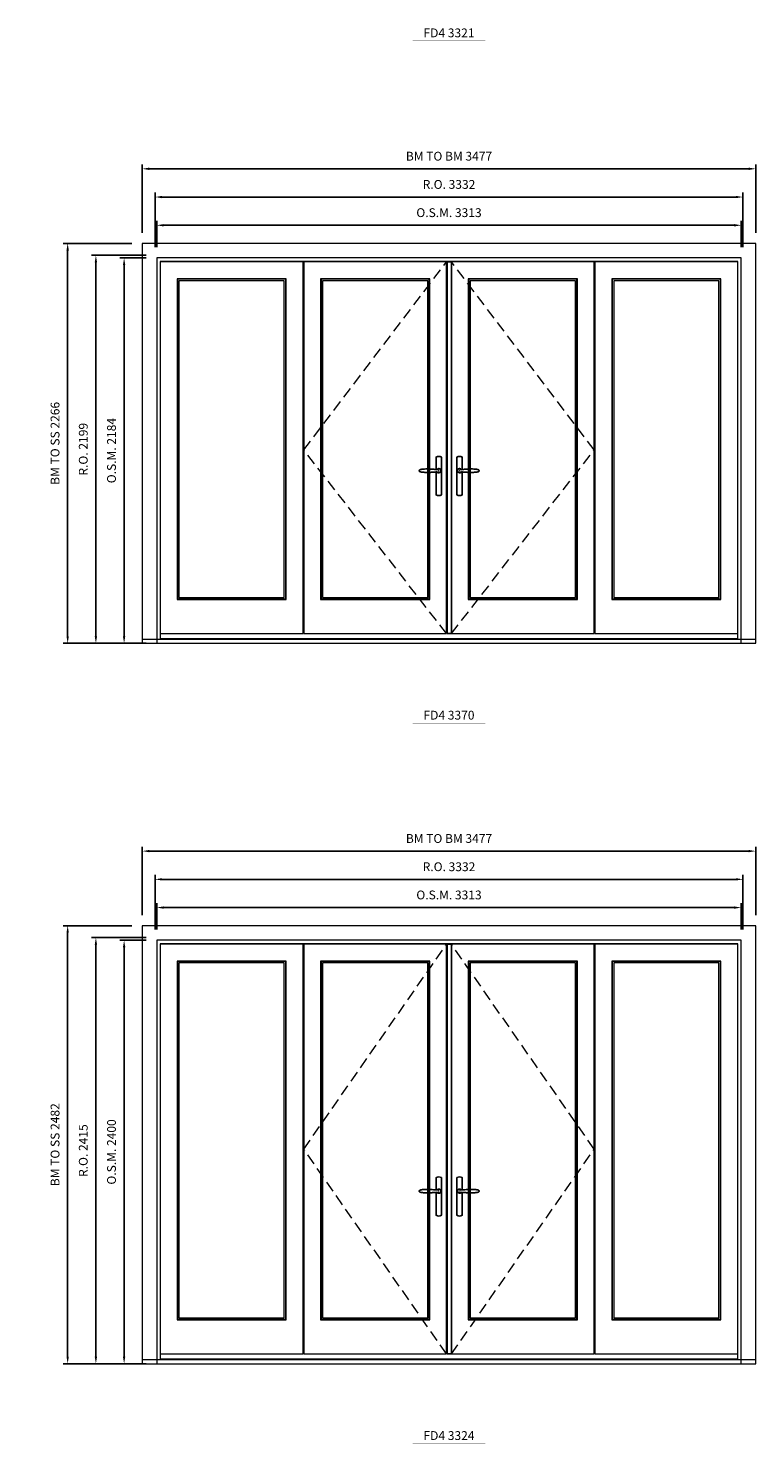
# Model space of a CAD drawing. Extents: x -12017 to 59419, y -21966 to 13176.
# Drawn here: x 32581 to 36704, y -3583 to 4439 of the extents above; entities that cross this region are included whole.
import ezdxf
from ezdxf.enums import TextEntityAlignment as Align

# ---------------------------------------------------------------- set-up
doc = ezdxf.new("R2010")
doc.units = 0
doc.header["$LTSCALE"] = 250
doc.header["$MEASUREMENT"] = 0
doc.header["$PDMODE"] = 3
doc.header["$PDSIZE"] = -2
doc.linetypes.add('HIDDEN', pattern=[0.375, 0.25, -0.125])
doc.layers.get('0').update_dxf_attribs({"color": 5, "linetype": 'CONTINUOUS', "lineweight": 0})
doc.layers.get('DEFPOINTS').update_dxf_attribs({"color": 2, "linetype": 'CONTINUOUS', "lineweight": 0})
for name, color, linetype, lineweight in [('3.5 inch MC brickmould', 12, 'CONTINUOUS', 0), ('Dimensions', 2, 'CONTINUOUS', 0), ('FRAME', 7, 'CONTINUOUS', 0), ('GLASS', 6, 'CONTINUOUS', 0), ('GLAZING STOP', 1, 'CONTINUOUS', 0), ('Metal Clad SASH', 4, 'CONTINUOUS', 0), ('TEXT', 7, 'CONTINUOUS', 0), ('Traditional Sizes', 2, 'CONTINUOUS', 0)]:
    doc.layers.add(name, color=color, linetype=linetype, lineweight=lineweight)
for name, color, linetype in [('7', 7, 'CONTINUOUS'), ('Astragel', 3, 'CONTINUOUS'), ('Operation Lines', 2, 'CONTINUOUS')]:
    doc.layers.add(name, color=color, linetype=linetype)
doc.layers.add('viewport', color=7, linetype='CONTINUOUS', plot=False)
doc.styles.add('ROMANS', font='romans')
doc.styles.add('style1', font='arial.ttf')
doc.dimstyles.new('LWDEC', dxfattribs={"dimscale": 20, "dimtxt": 2.5, "dimasz": 2, "dimexe": 1.25, "dimexo": 3, "dimgap": 2, "dimtad": 1, "dimtoh": 1, "dimdec": 0, "dimzin": 11, "dimdsep": 46, "dimtxsty": 'ROMANS', "dimcen": 0, "dimdle": 1.5, "dimazin": 0, "dimtfac": 1, "dimtdec": 0, "dimtix": 1, "dimtmove": 0, "dimatfit": 3, "dimfxl": 0, "dimtzin": 0, "dimarcsym": 0})

# ---------------------------------------------------------------- blocks, each defined once
blk = doc.blocks.new('label1')
at = {"const_width": 2}
blk.add_lwpolyline([(-206, 0), (206, 0)], dxfattribs=at)
at = {"linetype": 'Continuous', "style": 'style1'}
blk.add_attdef('LABEL', text='', height=50, dxfattribs=at).set_placement((0, 20), align=Align.CENTER)
blk = doc.blocks.new('*D471')
at = {"layer": 'DEFPOINTS', "color": 0, "linetype": 'Continuous'}
for p in [(36621.8, 3322.4), (33308.9, 3137.4), (36621.8, 3137.4)]:
    blk.add_point(p, dxfattribs=at)
at = {"layer": 'Dimensions', "color": 0, "linetype": 'Continuous', "lineweight": -2}
for p, q in [((33308.9, 3197.4), (33308.9, 3347.4)), ((36621.8, 3197.4), (36621.8, 3347.4))]:
    blk.add_line(p, q, dxfattribs=at)
at = {"layer": 'Dimensions', "color": 2, "linetype": 'Continuous', "lineweight": -2}
blk.add_line((33348.9, 3322.4), (36581.8, 3322.4), dxfattribs=at)
at = {"layer": 'Dimensions', "color": 2, "linetype": 'Continuous'}
for points in [[(33348.9, 3329.1), (33348.9, 3315.7), (33308.9, 3322.4)], [(36581.8, 3329.1), (36581.8, 3315.7), (36621.8, 3322.4)]]:
    blk.add_solid(points, dxfattribs=at)
at = {"layer": 'Dimensions', "color": 0, "linetype": 'Continuous', "insert": (34965.4, 3387.4), "char_height": 50, "attachment_point": 5, "style": 'ROMANS'}
blk.add_mtext('O.S.M. 3313', dxfattribs=at)
blk = doc.blocks.new('*D472')
at = {"layer": 'DEFPOINTS', "color": 0, "linetype": 'Continuous'}
for p in [(36631.3, 3482.4), (33299.4, 3137.4), (36631.3, 3137.4)]:
    blk.add_point(p, dxfattribs=at)
at = {"layer": 'Dimensions', "color": 0, "linetype": 'Continuous', "lineweight": -2}
for p, q in [((33299.4, 3197.4), (33299.4, 3507.4)), ((36631.3, 3197.4), (36631.3, 3507.4))]:
    blk.add_line(p, q, dxfattribs=at)
at = {"layer": 'Dimensions', "color": 2, "linetype": 'Continuous', "lineweight": -2}
blk.add_line((33339.4, 3482.4), (36591.3, 3482.4), dxfattribs=at)
at = {"layer": 'Dimensions', "color": 2, "linetype": 'Continuous'}
for points in [[(33339.4, 3489.1), (33339.4, 3475.7), (33299.4, 3482.4)], [(36591.3, 3489.1), (36591.3, 3475.7), (36631.3, 3482.4)]]:
    blk.add_solid(points, dxfattribs=at)
at = {"layer": 'Dimensions', "color": 0, "linetype": 'Continuous', "insert": (34965.4, 3547.4), "char_height": 50, "attachment_point": 5, "style": 'ROMANS'}
blk.add_mtext('R.O. 3332', dxfattribs=at)
blk = doc.blocks.new('*D474')
at = {"layer": '3.5 inch MC brickmould', "color": 0, "lineweight": -2}
for p, q in [((33226.9, 3279.4), (33226.9, 3667.4)), ((33266.9, 3642.4), (36663.8, 3642.4)), ((36703.8, 3279.4), (36703.8, 3667.4))]:
    blk.add_line(p, q, dxfattribs=at)
at = {"layer": '3.5 inch MC brickmould', "color": 0}
for points in [[(33266.9, 3649.1), (33266.9, 3635.7), (33226.9, 3642.4)], [(36663.8, 3649.1), (36663.8, 3635.7), (36703.8, 3642.4)]]:
    blk.add_solid(points, dxfattribs=at)
at = {"layer": 'DEFPOINTS', "color": 0}
for p in [(36703.8, 3642.4), (33226.9, 3219.4), (36703.8, 3219.4)]:
    blk.add_point(p, dxfattribs=at)
at = {"layer": '3.5 inch MC brickmould', "color": 0, "insert": (34965.4, 3707.4), "char_height": 50, "attachment_point": 5, "style": 'ROMANS'}
blk.add_mtext('BM TO BM 3477', dxfattribs=at)
blk = doc.blocks.new('*D477')
at = {"layer": 'DEFPOINTS', "color": 0, "linetype": 'Continuous'}
for p in [(33123.9, 3137.4), (33308.9, 3137.4), (33308.9, 953.4)]:
    blk.add_point(p, dxfattribs=at)
at = {"layer": 'Dimensions', "color": 0, "linetype": 'Continuous', "lineweight": -2}
for p, q in [((33248.9, 3137.4), (33098.9, 3137.4)), ((33248.9, 953.4), (33098.9, 953.4))]:
    blk.add_line(p, q, dxfattribs=at)
at = {"layer": 'Dimensions', "color": 2, "linetype": 'Continuous', "lineweight": -2}
blk.add_line((33123.9, 993.4), (33123.9, 3097.4), dxfattribs=at)
at = {"layer": 'Dimensions', "color": 2, "linetype": 'Continuous'}
for points in [[(33117.2, 3097.4), (33130.6, 3097.4), (33123.9, 3137.4)], [(33117.2, 993.4), (33130.6, 993.4), (33123.9, 953.4)]]:
    blk.add_solid(points, dxfattribs=at)
at = {"layer": 'Dimensions', "color": 0, "linetype": 'Continuous', "insert": (33058.9, 2045.4), "char_height": 50, "attachment_point": 5, "rotation": 90, "style": 'ROMANS'}
blk.add_mtext('O.S.M. 2184', dxfattribs=at)
blk = doc.blocks.new('*D478')
at = {"layer": 'DEFPOINTS', "color": 0, "linetype": 'Continuous'}
for p in [(32963.9, 3152.4), (33308.9, 3152.4), (33308.9, 953.4)]:
    blk.add_point(p, dxfattribs=at)
at = {"layer": 'Dimensions', "color": 0, "linetype": 'Continuous', "lineweight": -2}
for p, q in [((33248.9, 3152.4), (32938.9, 3152.4)), ((33248.9, 953.4), (32938.9, 953.4))]:
    blk.add_line(p, q, dxfattribs=at)
at = {"layer": 'Dimensions', "color": 2, "linetype": 'Continuous', "lineweight": -2}
blk.add_line((32963.9, 993.4), (32963.9, 3112.4), dxfattribs=at)
at = {"layer": 'Dimensions', "color": 2, "linetype": 'Continuous'}
for points in [[(32957.2, 3112.4), (32970.6, 3112.4), (32963.9, 3152.4)], [(32957.2, 993.4), (32970.6, 993.4), (32963.9, 953.4)]]:
    blk.add_solid(points, dxfattribs=at)
at = {"layer": 'Dimensions', "color": 0, "linetype": 'Continuous', "insert": (32898.9, 2052.9), "char_height": 50, "attachment_point": 5, "rotation": 90, "style": 'ROMANS'}
blk.add_mtext('R.O. 2199', dxfattribs=at)
blk = doc.blocks.new('*D480')
at = {"layer": '3.5 inch MC brickmould', "color": 0, "lineweight": -2}
for p, q in [((33166.9, 3219.4), (32778.9, 3219.4)), ((32803.9, 993.4), (32803.9, 3179.4)), ((33166.9, 953.4), (32778.9, 953.4))]:
    blk.add_line(p, q, dxfattribs=at)
at = {"layer": '3.5 inch MC brickmould', "color": 0}
for points in [[(32797.2, 3179.4), (32810.6, 3179.4), (32803.9, 3219.4)], [(32797.2, 993.4), (32810.6, 993.4), (32803.9, 953.4)]]:
    blk.add_solid(points, dxfattribs=at)
at = {"layer": 'DEFPOINTS', "color": 0}
for p in [(32803.9, 3219.4), (33226.9, 3219.4), (33226.9, 953.4)]:
    blk.add_point(p, dxfattribs=at)
at = {"layer": '3.5 inch MC brickmould', "color": 0, "insert": (32738.9, 2086.4), "char_height": 50, "attachment_point": 5, "rotation": 90, "style": 'ROMANS'}
blk.add_mtext('BM TO SS 2266', dxfattribs=at)
blk = doc.blocks.new('*D673')
at = {"layer": 'DEFPOINTS', "color": 0, "linetype": 'Continuous'}
for p in [(36621.8, -544.5), (33308.9, -729.5), (36621.8, -729.5)]:
    blk.add_point(p, dxfattribs=at)
at = {"layer": 'Dimensions', "color": 0, "linetype": 'Continuous', "lineweight": -2}
for p, q in [((33308.9, -669.5), (33308.9, -519.5)), ((36621.8, -669.5), (36621.8, -519.5))]:
    blk.add_line(p, q, dxfattribs=at)
at = {"layer": 'Dimensions', "color": 2, "linetype": 'Continuous', "lineweight": -2}
blk.add_line((33348.9, -544.5), (36581.8, -544.5), dxfattribs=at)
at = {"layer": 'Dimensions', "color": 2, "linetype": 'Continuous'}
for points in [[(33348.9, -537.8), (33348.9, -551.1), (33308.9, -544.5)], [(36581.8, -537.8), (36581.8, -551.1), (36621.8, -544.5)]]:
    blk.add_solid(points, dxfattribs=at)
at = {"layer": 'Dimensions', "color": 0, "linetype": 'Continuous', "insert": (34965.4, -479.5), "char_height": 50, "attachment_point": 5, "style": 'ROMANS'}
blk.add_mtext('O.S.M. 3313', dxfattribs=at)
blk = doc.blocks.new('*D674')
at = {"layer": 'DEFPOINTS', "color": 0, "linetype": 'Continuous'}
for p in [(36631.3, -384.5), (33299.4, -729.5), (36631.3, -729.5)]:
    blk.add_point(p, dxfattribs=at)
at = {"layer": 'Dimensions', "color": 0, "linetype": 'Continuous', "lineweight": -2}
for p, q in [((33299.4, -669.5), (33299.4, -359.5)), ((36631.3, -669.5), (36631.3, -359.5))]:
    blk.add_line(p, q, dxfattribs=at)
at = {"layer": 'Dimensions', "color": 2, "linetype": 'Continuous', "lineweight": -2}
blk.add_line((33339.4, -384.5), (36591.3, -384.5), dxfattribs=at)
at = {"layer": 'Dimensions', "color": 2, "linetype": 'Continuous'}
for points in [[(33339.4, -377.8), (33339.4, -391.1), (33299.4, -384.5)], [(36591.3, -377.8), (36591.3, -391.1), (36631.3, -384.5)]]:
    blk.add_solid(points, dxfattribs=at)
at = {"layer": 'Dimensions', "color": 0, "linetype": 'Continuous', "insert": (34965.4, -319.5), "char_height": 50, "attachment_point": 5, "style": 'ROMANS'}
blk.add_mtext('R.O. 3332', dxfattribs=at)
blk = doc.blocks.new('*D676')
at = {"layer": '3.5 inch MC brickmould', "color": 0, "lineweight": -2}
for p, q in [((33226.9, -587.5), (33226.9, -199.5)), ((33266.9, -224.5), (36663.8, -224.5)), ((36703.8, -587.5), (36703.8, -199.5))]:
    blk.add_line(p, q, dxfattribs=at)
at = {"layer": '3.5 inch MC brickmould', "color": 0}
for points in [[(33266.9, -217.8), (33266.9, -231.1), (33226.9, -224.5)], [(36663.8, -217.8), (36663.8, -231.1), (36703.8, -224.5)]]:
    blk.add_solid(points, dxfattribs=at)
at = {"layer": 'DEFPOINTS', "color": 0}
for p in [(36703.8, -224.5), (33226.9, -647.5), (36703.8, -647.5)]:
    blk.add_point(p, dxfattribs=at)
at = {"layer": '3.5 inch MC brickmould', "color": 0, "insert": (34965.4, -159.5), "char_height": 50, "attachment_point": 5, "style": 'ROMANS'}
blk.add_mtext('BM TO BM 3477', dxfattribs=at)
blk = doc.blocks.new('*D679')
at = {"layer": 'DEFPOINTS', "color": 0, "linetype": 'Continuous'}
for p in [(33123.9, -729.5), (33308.9, -729.5), (33308.9, -3129.5)]:
    blk.add_point(p, dxfattribs=at)
at = {"layer": 'Dimensions', "color": 0, "linetype": 'Continuous', "lineweight": -2}
for p, q in [((33248.9, -729.5), (33098.9, -729.5)), ((33248.9, -3129.5), (33098.9, -3129.5))]:
    blk.add_line(p, q, dxfattribs=at)
at = {"layer": 'Dimensions', "color": 2, "linetype": 'Continuous', "lineweight": -2}
blk.add_line((33123.9, -3089.5), (33123.9, -769.5), dxfattribs=at)
at = {"layer": 'Dimensions', "color": 2, "linetype": 'Continuous'}
for points in [[(33117.2, -769.5), (33130.6, -769.5), (33123.9, -729.5)], [(33117.2, -3089.5), (33130.6, -3089.5), (33123.9, -3129.5)]]:
    blk.add_solid(points, dxfattribs=at)
at = {"layer": 'Dimensions', "color": 0, "linetype": 'Continuous', "insert": (33058.9, -1929.5), "char_height": 50, "attachment_point": 5, "rotation": 90, "style": 'ROMANS'}
blk.add_mtext('O.S.M. 2400', dxfattribs=at)
blk = doc.blocks.new('*D680')
at = {"layer": 'DEFPOINTS', "color": 0, "linetype": 'Continuous'}
for p in [(32963.9, -714.5), (33308.9, -714.5), (33308.9, -3129.5)]:
    blk.add_point(p, dxfattribs=at)
at = {"layer": 'Dimensions', "color": 0, "linetype": 'Continuous', "lineweight": -2}
for p, q in [((33248.9, -714.5), (32938.9, -714.5)), ((33248.9, -3129.5), (32938.9, -3129.5))]:
    blk.add_line(p, q, dxfattribs=at)
at = {"layer": 'Dimensions', "color": 2, "linetype": 'Continuous', "lineweight": -2}
blk.add_line((32963.9, -3089.5), (32963.9, -754.5), dxfattribs=at)
at = {"layer": 'Dimensions', "color": 2, "linetype": 'Continuous'}
for points in [[(32957.2, -754.5), (32970.6, -754.5), (32963.9, -714.5)], [(32957.2, -3089.5), (32970.6, -3089.5), (32963.9, -3129.5)]]:
    blk.add_solid(points, dxfattribs=at)
at = {"layer": 'Dimensions', "color": 0, "linetype": 'Continuous', "insert": (32898.9, -1922), "char_height": 50, "attachment_point": 5, "rotation": 90, "style": 'ROMANS'}
blk.add_mtext('R.O. 2415', dxfattribs=at)
blk = doc.blocks.new('*D682')
at = {"layer": '3.5 inch MC brickmould', "color": 0, "lineweight": -2}
for p, q in [((33166.9, -647.5), (32778.9, -647.5)), ((32803.9, -3089.5), (32803.9, -687.5)), ((33166.9, -3129.5), (32778.9, -3129.5))]:
    blk.add_line(p, q, dxfattribs=at)
at = {"layer": '3.5 inch MC brickmould', "color": 0}
for points in [[(32797.2, -687.5), (32810.6, -687.5), (32803.9, -647.5)], [(32797.2, -3089.5), (32810.6, -3089.5), (32803.9, -3129.5)]]:
    blk.add_solid(points, dxfattribs=at)
at = {"layer": 'DEFPOINTS', "color": 0}
for p in [(32803.9, -647.5), (33226.9, -647.5), (33226.9, -3129.5)]:
    blk.add_point(p, dxfattribs=at)
at = {"layer": '3.5 inch MC brickmould', "color": 0, "insert": (32738.9, -1888.5), "char_height": 50, "attachment_point": 5, "rotation": 90, "style": 'ROMANS'}
blk.add_mtext('BM TO SS 2482', dxfattribs=at)
blk = doc.blocks.new('*U1871')
at = {"layer": '7', "color": 7, "lineweight": 25}
for points in [[(-60.5, 921.2), (-60.5, 991, -0.260241), (-29.5, 991), (-29.5, 776.9, -0.255586), (-60.5, 776.9), (-60.5, 906.7)], [(-54.3, 921.4, -0.227156), (-45, 925.9, -1.588724), (-54.3, 906.6)], [(-33.8, 917.4), (-33.6, 917), (-33.5, 916.7), (-33.5, 916.4), (-33.4, 916), (-33.4, 915.7), (-33.3, 915.5), (-33.3, 915.2), (-33.3, 915), (-33.3, 914.8), (-33.3, 914.5), (-33.3, 914.1), (-33.3, 914, -0.416255), (-45, 902.3)]]:
    blk.add_lwpolyline(points, format="xyb", dxfattribs=at)
for points in [[(-45.2, 902.3), (-45, 902.2), (-45, 902.3), (-45, 902.3), (-45, 902.4), (-44.9, 902.5), (-44.9, 902.5), (-44.9, 902.6), (-44.9, 902.7), (-44.9, 902.8), (-45, 902.9), (-45.1, 903), (-45.1, 903.2), (-45.1, 903.2), (-45.4, 903.7), (-45.9, 904.2), (-46.5, 904.7), (-47.2, 905.2), (-48, 905.5), (-48.9, 905.9), (-50.1, 906.1), (-51.2, 906.4), (-52.3, 906.4), (-53.8, 906.6), (-55.2, 906.6), (-56.6, 906.7), (-58.1, 906.7), (-61, 906.7), (-64, 906.6), (-67.3, 906.4), (-70.6, 906.1), (-73.9, 905.8), (-77.2, 905.6), (-80.6, 905.4), (-83.9, 905.2), (-87.3, 904.9), (-90.7, 904.7), (-97.3, 904.4), (-103.9, 904.2), (-110.4, 904.1), (-116.8, 904.2), (-123.3, 904.4), (-129.8, 904.8), (-132.9, 905.1), (-135.9, 905.4), (-139, 905.7), (-142, 906.1), (-145.1, 906.5), (-146.8, 906.8), (-148.3, 907.3), (-149.7, 907.8), (-150.8, 908.3), (-151.4, 908.5), (-152, 908.8), (-152.5, 909), (-152.8, 909.2), (-153.1, 909.5), (-153.5, 909.7), (-153.8, 910), (-154.2, 910.3), (-154.5, 910.7), (-154.8, 911.2), (-155, 911.6), (-155.2, 912.1), (-155.4, 912.7), (-155.5, 912.9), (-155.5, 913.1), (-155.5, 913.5), (-155.5, 913.7), (-155.5, 914), (-155.5, 914.3), (-155.5, 914.7), (-155.5, 915), (-155.4, 915.2), (-155.4, 915.5), (-155.3, 915.7), (-155, 916.4), (-154.6, 917.1), (-154.3, 917.6), (-153.8, 918), (-153.4, 918.4), (-153.2, 918.5), (-153, 918.6), (-152.9, 918.7), (-152.8, 918.8), (-152.6, 918.8), (-152.5, 918.9), (-151.9, 919.2), (-151.4, 919.5), (-150.7, 919.8), (-150, 920.1), (-149.4, 920.3), (-148.8, 920.5), (-148.4, 920.6), (-148, 920.8), (-147.5, 921), (-146.8, 921.1), (-146, 921.3), (-145.1, 921.5), (-141.8, 922), (-138.6, 922.3), (-135.3, 922.7), (-132.2, 922.9), (-128.9, 923.2), (-125.7, 923.4), (-118, 923.8), (-110.3, 923.9), (-103.8, 923.8), (-97.3, 923.6), (-90.7, 923.2), (-83.2, 922.7), (-75.7, 922.2), (-73.4, 922.1), (-71, 921.9), (-68.6, 921.7), (-66.3, 921.5), (-64, 921.4), (-61.4, 921.2), (-59, 921.2), (-56.6, 921.2), (-55.1, 921.3), (-53.7, 921.4), (-52.3, 921.5), (-51.2, 921.6), (-50.1, 921.8), (-48.9, 922.1), (-48, 922.4), (-47.2, 922.8), (-46.5, 923.2), (-45.9, 923.7), (-45.4, 924.2), (-45.1, 924.7), (-45.1, 924.8), (-45.1, 924.9), (-45, 925), (-45, 925.1), (-44.9, 925.2), (-44.9, 925.3), (-44.9, 925.3), (-44.9, 925.4), (-44.9, 925.5), (-44.9, 925.6), (-45, 925.6), (-45, 925.6), (-45, 925.7), (-45, 925.8), (-43.4, 925.6), (-41.9, 925.3), (-40.4, 924.8), (-39.5, 924.4)], [(-56.7, 914), (-56.7, 914)], [(-45, 925.8), (-44.7, 925.7)], [(-39.4, 924.4), (-38.9, 924.1), (-38.2, 923.6), (-37.5, 923), (-36.9, 922.6), (-36.5, 922.1), (-36, 921.5), (-35.9, 921.5), (-35.7, 921.2), (-34.8, 919.9), (-34.2, 918.6), (-33.7, 917.1)]]:
    blk.add_lwpolyline(points, dxfattribs=at)
for centre, radius, start, end in [((-44.8, 914.4), 11.3, 38.19333, 89.04911), ((-44.8, 913.5), 11.2, 270.83068, 321.92689)]:
    blk.add_arc(centre, radius, start, end, dxfattribs=at)
at = {"layer": 'viewport', "color": 5}
blk.add_point((-45, 914), dxfattribs=at)
blk = doc.blocks.new('*U1875')
at = {"layer": '7', "color": 7, "lineweight": 25}
for points in [[(60.5, 921.2), (60.5, 991, 0.260241), (29.5, 991), (29.5, 776.9, 0.255586), (60.5, 776.9), (60.5, 906.7)], [(54.3, 921.4, 0.227156), (45, 925.9, 1.588724), (54.3, 906.6)], [(33.8, 917.4), (33.6, 917), (33.5, 916.7), (33.5, 916.4), (33.4, 916), (33.4, 915.7), (33.3, 915.5), (33.3, 915.2), (33.3, 915), (33.3, 914.8), (33.3, 914.5), (33.3, 914.1), (33.3, 914, 0.416255), (45, 902.3)]]:
    blk.add_lwpolyline(points, format="xyb", dxfattribs=at)
for points in [[(39.4, 924.4), (38.9, 924.1), (38.2, 923.6), (37.5, 923), (36.9, 922.6), (36.5, 922.1), (36, 921.5), (35.9, 921.5), (35.7, 921.2), (34.8, 919.9), (34.2, 918.6), (33.7, 917.1)], [(45.2, 902.3), (45, 902.2), (45, 902.3), (45, 902.3), (45, 902.4), (44.9, 902.5), (44.9, 902.5), (44.9, 902.6), (44.9, 902.7), (44.9, 902.8), (45, 902.9), (45.1, 903), (45.1, 903.2), (45.1, 903.2), (45.4, 903.7), (45.9, 904.2), (46.5, 904.7), (47.2, 905.2), (48, 905.5), (48.9, 905.9), (50.1, 906.1), (51.2, 906.4), (52.3, 906.4), (53.8, 906.6), (55.2, 906.6), (56.6, 906.7), (58.1, 906.7), (61, 906.7), (64, 906.6), (67.3, 906.4), (70.6, 906.1), (73.9, 905.8), (77.2, 905.6), (80.6, 905.4), (83.9, 905.2), (87.3, 904.9), (90.7, 904.7), (97.3, 904.4), (103.9, 904.2), (110.4, 904.1), (116.8, 904.2), (123.3, 904.4), (129.8, 904.8), (132.9, 905.1), (135.9, 905.4), (139, 905.7), (142, 906.1), (145.1, 906.5), (146.8, 906.8), (148.3, 907.3), (149.7, 907.8), (150.8, 908.3), (151.4, 908.5), (152, 908.8), (152.5, 909), (152.8, 909.2), (153.1, 909.5), (153.5, 909.7), (153.8, 910), (154.2, 910.3), (154.5, 910.7), (154.8, 911.2), (155, 911.6), (155.2, 912.1), (155.4, 912.7), (155.5, 912.9), (155.5, 913.1), (155.5, 913.5), (155.5, 913.7), (155.5, 914), (155.5, 914.3), (155.5, 914.7), (155.5, 915), (155.4, 915.2), (155.4, 915.5), (155.3, 915.7), (155, 916.4), (154.6, 917.1), (154.3, 917.6), (153.8, 918), (153.4, 918.4), (153.2, 918.5), (153, 918.6), (152.9, 918.7), (152.8, 918.8), (152.6, 918.8), (152.5, 918.9), (151.9, 919.2), (151.4, 919.5), (150.7, 919.8), (150, 920.1), (149.4, 920.3), (148.8, 920.5), (148.4, 920.6), (148, 920.8), (147.5, 921), (146.8, 921.1), (146, 921.3), (145.1, 921.5), (141.8, 922), (138.6, 922.3), (135.3, 922.7), (132.2, 922.9), (128.9, 923.2), (125.7, 923.4), (118, 923.8), (110.3, 923.9), (103.8, 923.8), (97.3, 923.6), (90.7, 923.2), (83.2, 922.7), (75.7, 922.2), (73.4, 922.1), (71, 921.9), (68.6, 921.7), (66.3, 921.5), (64, 921.4), (61.4, 921.2), (59, 921.2), (56.6, 921.2), (55.1, 921.3), (53.7, 921.4), (52.3, 921.5), (51.2, 921.6), (50.1, 921.8), (48.9, 922.1), (48, 922.4), (47.2, 922.8), (46.5, 923.2), (45.9, 923.7), (45.4, 924.2), (45.1, 924.7), (45.1, 924.8), (45.1, 924.9), (45, 925), (45, 925.1), (44.9, 925.2), (44.9, 925.3), (44.9, 925.3), (44.9, 925.4), (44.9, 925.5), (44.9, 925.6), (45, 925.6), (45, 925.6), (45, 925.7), (45, 925.8), (43.4, 925.6), (41.9, 925.3), (40.4, 924.8), (39.5, 924.4)], [(45, 925.8), (44.7, 925.7)], [(56.7, 914), (56.7, 914)]]:
    blk.add_lwpolyline(points, dxfattribs=at)
for centre, radius, start, end in [((44.8, 914.4), 11.3, 90.95089, 141.80667), ((44.8, 913.5), 11.2, 218.07311, 269.16932)]:
    blk.add_arc(centre, radius, start, end, dxfattribs=at)
at = {"layer": 'viewport', "color": 5}
blk.add_point((45, 914), dxfattribs=at)

msp = doc.modelspace()

# ---------------------------------------------------------------- linework, layer by layer
at = {"layer": '3.5 inch MC brickmould'}
for points in [[(33226.9, 953.4), (36703.8, 953.4), (36703.8, 3219.4), (33226.9, 3219.4)], [(33226.9, 953.4), (36703.8, 953.4), (36703.8, 974.4), (33226.9, 974.4)], [(33226.9, -3129.5), (36703.8, -3129.5), (36703.8, -647.5), (33226.9, -647.5)], [(33226.9, -3129.5), (36703.8, -3129.5), (36703.8, -3108.5), (33226.9, -3108.5)]]:
    msp.add_lwpolyline(points, close=True, dxfattribs=at)
at = {"layer": 'Astragel'}
for points in [[(34955.4, 1008.4), (34980.4, 1008.4), (34980.4, 3114.4), (34955.4, 3114.4)], [(34955.4, -3074.5), (34980.4, -3074.5), (34980.4, -752.5), (34955.4, -752.5)]]:
    msp.add_lwpolyline(points, close=True, dxfattribs=at)
at = {"layer": 'FRAME'}
for points in [[(33308.9, 953.4), (36621.8, 953.4), (36621.8, 3137.4), (33308.9, 3137.4)], [(33328.9, 980.4), (36601.8, 980.4), (36601.8, 3117.4), (33328.9, 3117.4)], [(33308.9, -3129.5), (36621.8, -3129.5), (36621.8, -729.5), (33308.9, -729.5)], [(33328.9, -3102.5), (36601.8, -3102.5), (36601.8, -749.5), (33328.9, -749.5)]]:
    msp.add_lwpolyline(points, close=True, dxfattribs=at)
at = {"layer": 'GLASS'}
for points in [[(33426.4, 1205.4), (34040.4, 1205.4), (34040.4, 3016.4), (33426.4, 3016.4)], [(34239.9, 1205.4), (34853.9, 1205.4), (34853.9, 3016.4), (34239.9, 3016.4)], [(35076.9, 1205.4), (35690.8, 1205.4), (35690.8, 3016.4), (35076.9, 3016.4)], [(35890.3, 1205.4), (36504.3, 1205.4), (36504.3, 3016.4), (35890.3, 3016.4)], [(33426.4, -2877.5), (34040.4, -2877.5), (34040.4, -850.5), (33426.4, -850.5)], [(34239.9, -2877.5), (34853.9, -2877.5), (34853.9, -850.5), (34239.9, -850.5)], [(35076.9, -2877.5), (35690.8, -2877.5), (35690.8, -850.5), (35076.9, -850.5)], [(35890.3, -2877.5), (36504.3, -2877.5), (36504.3, -850.5), (35890.3, -850.5)]]:
    msp.add_lwpolyline(points, close=True, dxfattribs=at)
at = {"layer": 'GLAZING STOP'}
for points in [[(33434.9, 1213.4), (34031.9, 1213.4), (34031.9, 3008.4), (33434.9, 3008.4)], [(34248.4, 1213.4), (34845.4, 1213.4), (34845.4, 3008.4), (34248.4, 3008.4)], [(35085.4, 1213.4), (35682.3, 1213.4), (35682.3, 3008.4), (35085.4, 3008.4)], [(35898.8, 1213.4), (36495.8, 1213.4), (36495.8, 3008.4), (35898.8, 3008.4)], [(33434.9, -2869.5), (34031.9, -2869.5), (34031.9, -858.5), (33434.9, -858.5)], [(34248.4, -2869.5), (34845.4, -2869.5), (34845.4, -858.5), (34248.4, -858.5)], [(35085.4, -2869.5), (35682.3, -2869.5), (35682.3, -858.5), (35085.4, -858.5)], [(35898.8, -2869.5), (36495.8, -2869.5), (36495.8, -858.5), (35898.8, -858.5)]]:
    msp.add_lwpolyline(points, close=True, dxfattribs=at)
at = {"layer": 'Metal Clad SASH'}
for points in [[(33328.9, 1008.4), (34137.9, 1008.4), (34137.9, 3114.4), (33328.9, 3114.4)], [(34142.4, 1008.4), (34951.4, 1008.4), (34951.4, 3114.4), (34142.4, 3114.4)], [(34979.4, 1008.4), (35788.3, 1008.4), (35788.3, 3114.4), (34979.4, 3114.4)], [(35792.8, 1008.4), (36601.8, 1008.4), (36601.8, 3114.4), (35792.8, 3114.4)], [(33423.9, 1202.4), (34042.9, 1202.4), (34042.9, 3019.4), (33423.9, 3019.4)], [(34237.4, 1202.4), (34856.4, 1202.4), (34856.4, 3019.4), (34237.4, 3019.4)], [(35074.4, 1202.4), (35693.3, 1202.4), (35693.3, 3019.4), (35074.4, 3019.4)], [(35887.8, 1202.4), (36506.8, 1202.4), (36506.8, 3019.4), (35887.8, 3019.4)], [(33328.9, -3074.5), (34137.9, -3074.5), (34137.9, -752.5), (33328.9, -752.5)], [(34142.4, -3074.5), (34951.4, -3074.5), (34951.4, -752.5), (34142.4, -752.5)], [(34979.4, -3074.5), (35788.3, -3074.5), (35788.3, -752.5), (34979.4, -752.5)], [(35792.8, -3074.5), (36601.8, -3074.5), (36601.8, -752.5), (35792.8, -752.5)], [(33423.9, -2880.5), (34042.9, -2880.5), (34042.9, -847.5), (33423.9, -847.5)], [(34237.4, -2880.5), (34856.4, -2880.5), (34856.4, -847.5), (34237.4, -847.5)], [(35074.4, -2880.5), (35693.3, -2880.5), (35693.3, -847.5), (35074.4, -847.5)], [(35887.8, -2880.5), (36506.8, -2880.5), (36506.8, -847.5), (35887.8, -847.5)]]:
    msp.add_lwpolyline(points, close=True, dxfattribs=at)
at = {"layer": 'Traditional Sizes', "linetype": 'HIDDEN'}
for points in [[(34951.4, 1008.4), (34142.4, 2049.5), (34951.4, 3114.4)], [(34979.4, 1008.4), (35788.3, 2049.5), (34979.4, 3114.4)], [(34951.4, -3074.5), (34142.4, -1913.5), (34951.4, -752.5)], [(34979.4, -3074.5), (35788.3, -1913.5), (34979.4, -752.5)]]:
    msp.add_lwpolyline(points, dxfattribs=at)

# ---------------------------------------------------------------- block references
at = {"layer": 'Operation Lines', "xscale": -1}
for name, p in [('*U1875', (34952.4, 1017.4)), ('*U1871', (34980.4, 1017.4)), ('*U1875', (34952.4, -3065.5)), ('*U1871', (34980.4, -3065.5))]:
    msp.add_blockref(name, p, dxfattribs=at)
at = {"layer": 'TEXT', "linetype": 'Continuous'}
for p, values in [((34965.4, 4367.8), {'LABEL': 'FD4 3321'}), ((34965.4, 500.9), {'LABEL': 'FD4 3370'}), ((34965.4, -3581.9), {'LABEL': 'FD4 3324'})]:
    msp.add_blockref('label1', p, dxfattribs=at).add_auto_attribs(values)

# ---------------------------------------------------------------- dimensions: what is measured, and where the dimension line sits
at = {"layer": '3.5 inch MC brickmould'}
for base, p1, p2, picture, middle in [((36703.8, 3642.4), (33226.9, 3219.4), (36703.8, 3219.4), '*D474', (34965.4, 3707.4)), ((36703.8, -224.5), (33226.9, -647.5), (36703.8, -647.5), '*D676', (34965.4, -159.5))]:
    dim = msp.add_linear_dim(base=base, p1=p1, p2=p2, text='BM TO BM <>', dimstyle='LWDEC', dxfattribs=at)
    dim.commit()
    dim.dimension.update_dxf_attribs({"geometry": picture, "text_midpoint": middle})
for base, p1, p2, picture, middle in [((32803.9, 3219.4), (33226.9, 953.4), (33226.9, 3219.4), '*D480', (32738.9, 2086.4)), ((32803.9, -647.5), (33226.9, -3129.5), (33226.9, -647.5), '*D682', (32738.9, -1888.5))]:
    dim = msp.add_linear_dim(base=base, p1=p1, p2=p2, angle=90, text='BM TO SS <>', dimstyle='LWDEC', dxfattribs=at)
    dim.commit()
    dim.dimension.update_dxf_attribs({"geometry": picture, "text_midpoint": middle})
at = {"layer": 'Dimensions', "linetype": 'Continuous'}
for base, p1, p2, text, picture, middle in [((36631.3, 3482.4), (33299.4, 3137.4), (36631.3, 3137.4), 'R.O. <>', '*D472', (34965.4, 3547.4)), ((36621.8, 3322.4), (33308.9, 3137.4), (36621.8, 3137.4), 'O.S.M. <>', '*D471', (34965.4, 3387.4)), ((36631.3, -384.5), (33299.4, -729.5), (36631.3, -729.5), 'R.O. <>', '*D674', (34965.4, -319.5)), ((36621.8, -544.5), (33308.9, -729.5), (36621.8, -729.5), 'O.S.M. <>', '*D673', (34965.4, -479.5))]:
    dim = msp.add_linear_dim(base=base, p1=p1, p2=p2, text=text, dimstyle='LWDEC', override={"dimclrd": 2}, dxfattribs=at)
    dim.commit()
    dim.dimension.update_dxf_attribs({"geometry": picture, "text_midpoint": middle})
for base, p1, p2, text, picture, middle in [((32963.9, 3152.4), (33308.9, 953.4), (33308.9, 3152.4), 'R.O. <>', '*D478', (32898.9, 2052.9)), ((33123.9, 3137.4), (33308.9, 953.4), (33308.9, 3137.4), 'O.S.M. <>', '*D477', (33058.9, 2045.4)), ((32963.9, -714.5), (33308.9, -3129.5), (33308.9, -714.5), 'R.O. <>', '*D680', (32898.9, -1922)), ((33123.9, -729.5), (33308.9, -3129.5), (33308.9, -729.5), 'O.S.M. <>', '*D679', (33058.9, -1929.5))]:
    dim = msp.add_linear_dim(base=base, p1=p1, p2=p2, angle=90, text=text, dimstyle='LWDEC', override={"dimclrd": 2}, dxfattribs=at)
    dim.commit()
    dim.dimension.update_dxf_attribs({"geometry": picture, "text_midpoint": middle})

doc.saveas('drawing.dxf')
